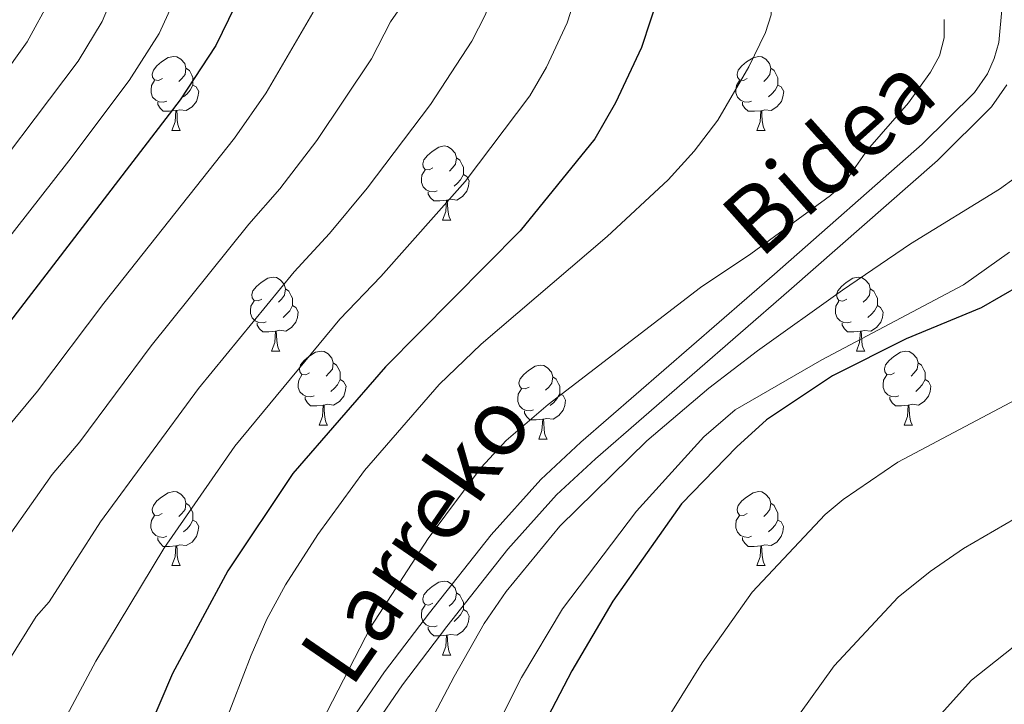
# Model space of a CAD drawing. Units: metres. Extents: x 643348 to 647865, y 4764241 to 4767305.
# Drawn here: x 644517 to 644651, y 4764943 to 4765036 of the extents above; entities that cross this region are included whole.
import ezdxf
from ezdxf.enums import TextEntityAlignment as Align

# ---------------------------------------------------------------- set-up
doc = ezdxf.new("R2010")
doc.units = ezdxf.units.M
doc.header["$MEASUREMENT"] = 0
doc.linetypes.add('DGN Style 3', pattern=[1147.6976, 819.784, -327.9136])
for name, color, linetype, lineweight in [('Nivel 21', 7, 'Continuous', 0), ('Nivel 36', 7, 'Continuous', 0), ('Nivel 4', 7, 'Continuous', 0), ('Nivel 44', 7, 'Continuous', 0), ('Nivel 5', 7, 'Continuous', 0), ('Nivel 61', 7, 'Continuous', 0), ('Nivel 63', 7, 'Continuous', 0)]:
    doc.layers.add(name, color=color, linetype=linetype, lineweight=lineweight)
doc.styles.add('Style-Helvetica-Narrow-Oblique', font='txt')

msp = doc.modelspace()

# ---------------------------------------------------------------- linework, layer by layer
at = {"layer": 'Nivel 21', "color": 250, "linetype": 'Continuous', "lineweight": 0}
for points in [[(644594.58, 4765160.51, 1015.12), (644597.18, 4765148.2, 1015.81), (644600.76, 4765133.54, 1015.93), (644602.83, 4765128.72, 1015.93), (644604.25, 4765126.38, 1015.93), (644610.08, 4765117.85, 1015.9), (644617.91, 4765105.38, 1015.26), (644621.37, 4765102.02, 1015.03), (644632.55, 4765093.13, 1014.6), (644634.15, 4765091.51, 1014.31), (644635.59, 4765089.43, 1014.14), (644639.43, 4765080.43, 1014.14), (644646.52, 4765058.25, 1014.14), (644649.72, 4765045.58, 1014.05), (644650.52, 4765037.9, 1013.71), (644650.05, 4765033.01, 1013.46), (644649.43, 4765030.8, 1013.36), (644648.51, 4765028.72, 1013.28), (644646.75, 4765026.2, 1013.24), (644639.69, 4765019.2, 1013.46), (644619.63, 4765001.59, 1013.77), (644593.36, 4764978.78, 1012.85), (644587.94, 4764973.75, 1012.7)], [(644587.94, 4764973.75, 1012.7), (644581.2, 4764966.22, 1012.56), (644572.84, 4764955.65, 1012.35), (644566.75, 4764947.64, 1012.11), (644561.05, 4764939.33, 1011.77)]]:
    msp.add_polyline3d(points, dxfattribs=at)
at = {"layer": 'Nivel 21', "color": 250, "linetype": 'DGN Style 3', "lineweight": 0}
msp.add_polyline3d([(644651.13, 4765027.24, 1013.28), (644649.06, 4765024.26, 1013.24), (644641.74, 4765017, 1013.46), (644621.6, 4764999.34, 1013.77), (644595.37, 4764976.55, 1012.85), (644590.08, 4764971.64, 1012.7), (644583.5, 4764964.28, 1012.56), (644575.21, 4764953.81, 1012.35), (644569.18, 4764945.88, 1012.11), (644563.58, 4764937.72, 1011.77)], dxfattribs=at)
at = {"layer": 'Nivel 36', "color": 92, "linetype": 'Continuous', "lineweight": 0}
for p, q in [((644537.93, 4765021.06), (644539.05, 4765021.06)), ((644617.25, 4765021.06), (644618.38, 4765021.06)), ((644574.62, 4765008.92), (644575.74, 4765008.92)), ((644551.43, 4764991.15), (644552.55, 4764991.15)), ((644630.75, 4764991.15), (644631.88, 4764991.15)), ((644557.9, 4764981.12), (644559.03, 4764981.12)), ((644637.23, 4764981.12), (644638.35, 4764981.12)), ((644587.67, 4764979.21), (644588.8, 4764979.21)), ((644537.92, 4764962.07), (644539.05, 4764962.07)), ((644617.25, 4764962.07), (644618.38, 4764962.07)), ((644574.62, 4764949.93), (644575.74, 4764949.93))]:
    msp.add_line(p, q, dxfattribs=at)
at = {"layer": 'Nivel 36', "color": 92, "linetype": 'Continuous', "lineweight": 0, "flags": 128}
for points in [[(644536.63, 4765028.12), (644536.1, 4765027.86), (644535.57, 4765027.91), (644535.3, 4765028.28), (644535.25, 4765028.71), (644535.41, 4765029.23), (644535.89, 4765029.82), (644536.52, 4765030.35), (644537.42, 4765030.94), (644538.17, 4765031.1), (644538.59, 4765031.04), (644539.12, 4765030.73), (644539.65, 4765030.14), (644539.81, 4765029.5), (644539.7, 4765028.65), (644539.28, 4765028.12), (644538.86, 4765027.7)], [(644615.95, 4765028.12), (644615.42, 4765027.85), (644614.89, 4765027.91), (644614.63, 4765028.28), (644614.57, 4765028.7), (644614.73, 4765029.22), (644615.21, 4765029.82), (644615.85, 4765030.35), (644616.75, 4765030.93), (644617.49, 4765031.09), (644617.92, 4765031.04), (644618.45, 4765030.72), (644618.98, 4765030.14), (644619.14, 4765029.5), (644619.03, 4765028.65), (644618.6, 4765028.12), (644618.18, 4765027.69)], [(644539.81, 4765029.5), (644540.29, 4765029.19), (644540.6, 4765028.55), (644540.76, 4765028.23), (644540.76, 4765027.65), (644540.76, 4765027.22), (644540.39, 4765026.53), (644539.97, 4765026.05), (644539.49, 4765025.63)], [(644619.14, 4765029.5), (644619.61, 4765029.18), (644619.93, 4765028.54), (644620.09, 4765028.22), (644620.09, 4765027.64), (644620.09, 4765027.22), (644619.72, 4765026.53), (644619.3, 4765026.05), (644618.82, 4765025.63)], [(644537.21, 4765025.04), (644536.79, 4765024.88), (644536.2, 4765024.94), (644535.73, 4765025.15), (644535.3, 4765025.58), (644535.09, 4765026.16), (644535.09, 4765026.58), (644535.14, 4765027.17), (644535.57, 4765027.86)], [(644540.76, 4765027.22), (644541.22, 4765026.97), (644541.56, 4765026.36), (644541.45, 4765025.63), (644541.24, 4765024.99), (644540.66, 4765024.25), (644539.86, 4765023.77), (644539.01, 4765023.88), (644538.58, 4765023.75)], [(644616.54, 4765025.04), (644616.11, 4765024.88), (644615.53, 4765024.94), (644615.05, 4765025.15), (644614.63, 4765025.57), (644614.41, 4765026.16), (644614.41, 4765026.58), (644614.47, 4765027.16), (644614.89, 4765027.85)], [(644620.09, 4765027.22), (644620.54, 4765026.97), (644620.89, 4765026.35), (644620.78, 4765025.63), (644620.57, 4765024.99), (644619.98, 4765024.25), (644619.19, 4765023.77), (644618.34, 4765023.87), (644617.91, 4765023.74)], [(644538.47, 4765023.75), (644537.58, 4765023.66), (644536.74, 4765023.66), (644536.31, 4765024.09), (644535.99, 4765024.57), (644535.99, 4765024.88)], [(644617.8, 4765023.74), (644616.91, 4765023.66), (644616.06, 4765023.66), (644615.64, 4765024.09), (644615.32, 4765024.56), (644615.32, 4765024.88)], [(644537.93, 4765021.06), (644538.36, 4765022.22), (644538.47, 4765023.75), (644538.58, 4765023.75), (644538.62, 4765023.16), (644538.65, 4765022.48), (644538.72, 4765021.86), (644538.84, 4765021.46), (644539.05, 4765021.06)], [(644617.25, 4765021.06), (644617.69, 4765022.22), (644617.8, 4765023.74), (644617.91, 4765023.74), (644617.94, 4765023.16), (644617.98, 4765022.47), (644618.05, 4765021.86), (644618.16, 4765021.46), (644618.38, 4765021.06)], [(644573.32, 4765015.98), (644572.79, 4765015.72), (644572.26, 4765015.77), (644571.99, 4765016.14), (644571.94, 4765016.56), (644572.1, 4765017.08), (644572.58, 4765017.68), (644573.21, 4765018.21), (644574.11, 4765018.8), (644574.86, 4765018.96), (644575.28, 4765018.9), (644575.81, 4765018.58), (644576.34, 4765018), (644576.5, 4765017.36), (644576.39, 4765016.51), (644575.97, 4765015.98), (644575.55, 4765015.56)], [(644576.5, 4765017.36), (644576.98, 4765017.04), (644577.29, 4765016.4), (644577.45, 4765016.08), (644577.45, 4765015.5), (644577.45, 4765015.08), (644577.08, 4765014.39), (644576.66, 4765013.91), (644576.18, 4765013.49)], [(644573.9, 4765012.9), (644573.48, 4765012.74), (644572.89, 4765012.8), (644572.42, 4765013.01), (644571.99, 4765013.44), (644571.78, 4765014.02), (644571.78, 4765014.44), (644571.83, 4765015.02), (644572.26, 4765015.72)], [(644577.45, 4765015.08), (644577.91, 4765014.83), (644578.25, 4765014.22), (644578.14, 4765013.49), (644577.93, 4765012.85), (644577.35, 4765012.11), (644576.55, 4765011.63), (644575.7, 4765011.74), (644575.27, 4765011.6)], [(644575.16, 4765011.6), (644574.27, 4765011.52), (644573.43, 4765011.52), (644573, 4765011.95), (644572.68, 4765012.42), (644572.68, 4765012.74)], [(644574.62, 4765008.92), (644575.05, 4765010.08), (644575.16, 4765011.6), (644575.27, 4765011.6), (644575.31, 4765011.02), (644575.34, 4765010.34), (644575.41, 4765009.72), (644575.53, 4765009.32), (644575.74, 4765008.92)], [(644550.13, 4764998.21), (644549.6, 4764997.95), (644549.07, 4764998), (644548.8, 4764998.37), (644548.75, 4764998.8), (644548.91, 4764999.32), (644549.39, 4764999.91), (644550.02, 4765000.44), (644550.92, 4765001.03), (644551.67, 4765001.19), (644552.09, 4765001.13), (644552.62, 4765000.82), (644553.15, 4765000.23), (644553.31, 4764999.59), (644553.2, 4764998.74), (644552.78, 4764998.21), (644552.36, 4764997.79)], [(644629.45, 4764998.21), (644628.92, 4764997.94), (644628.39, 4764998), (644628.13, 4764998.37), (644628.07, 4764998.8), (644628.23, 4764999.32), (644628.71, 4764999.91), (644629.35, 4765000.44), (644630.25, 4765001.02), (644630.99, 4765001.18), (644631.42, 4765001.13), (644631.95, 4765000.82), (644632.48, 4765000.23), (644632.64, 4764999.59), (644632.53, 4764998.74), (644632.1, 4764998.21), (644631.68, 4764997.78)], [(644553.31, 4764999.59), (644553.79, 4764999.28), (644554.1, 4764998.64), (644554.26, 4764998.32), (644554.26, 4764997.74), (644554.26, 4764997.31), (644553.89, 4764996.62), (644553.47, 4764996.14), (644552.99, 4764995.72)], [(644632.64, 4764999.59), (644633.11, 4764999.28), (644633.43, 4764998.64), (644633.59, 4764998.32), (644633.59, 4764997.74), (644633.59, 4764997.31), (644633.22, 4764996.62), (644632.8, 4764996.14), (644632.32, 4764995.72)], [(644550.71, 4764995.13), (644550.29, 4764994.97), (644549.7, 4764995.03), (644549.23, 4764995.24), (644548.8, 4764995.67), (644548.59, 4764996.25), (644548.59, 4764996.67), (644548.64, 4764997.26), (644549.07, 4764997.95)], [(644630.04, 4764995.13), (644629.61, 4764994.97), (644629.03, 4764995.03), (644628.55, 4764995.24), (644628.13, 4764995.66), (644627.91, 4764996.25), (644627.91, 4764996.67), (644627.97, 4764997.26), (644628.39, 4764997.94)], [(644554.26, 4764997.31), (644554.72, 4764997.06), (644555.06, 4764996.45), (644554.95, 4764995.72), (644554.74, 4764995.08), (644554.16, 4764994.34), (644553.36, 4764993.86), (644552.51, 4764993.97), (644552.08, 4764993.84)], [(644633.59, 4764997.31), (644634.04, 4764997.06), (644634.39, 4764996.44), (644634.28, 4764995.72), (644634.07, 4764995.08), (644633.48, 4764994.34), (644632.69, 4764993.86), (644631.84, 4764993.96), (644631.41, 4764993.84)], [(644551.97, 4764993.84), (644551.08, 4764993.75), (644550.24, 4764993.75), (644549.81, 4764994.18), (644549.49, 4764994.66), (644549.49, 4764994.97)], [(644631.3, 4764993.84), (644630.41, 4764993.75), (644629.56, 4764993.75), (644629.14, 4764994.18), (644628.82, 4764994.66), (644628.82, 4764994.97)], [(644551.43, 4764991.15), (644551.86, 4764992.31), (644551.97, 4764993.84), (644552.08, 4764993.84), (644552.12, 4764993.25), (644552.15, 4764992.57), (644552.22, 4764991.95), (644552.34, 4764991.55), (644552.55, 4764991.15)], [(644630.75, 4764991.15), (644631.19, 4764992.31), (644631.3, 4764993.84), (644631.41, 4764993.84), (644631.44, 4764993.25), (644631.48, 4764992.56), (644631.55, 4764991.95), (644631.66, 4764991.55), (644631.88, 4764991.15)], [(644556.6, 4764988.18), (644556.07, 4764987.91), (644555.54, 4764987.97), (644555.28, 4764988.34), (644555.22, 4764988.76), (644555.38, 4764989.28), (644555.86, 4764989.88), (644556.5, 4764990.41), (644557.4, 4764990.99), (644558.14, 4764991.15), (644558.57, 4764991.1), (644559.1, 4764990.78), (644559.63, 4764990.2), (644559.79, 4764989.56), (644559.68, 4764988.71), (644559.25, 4764988.18), (644558.83, 4764987.75)], [(644635.93, 4764988.18), (644635.4, 4764987.91), (644634.87, 4764987.96), (644634.6, 4764988.34), (644634.55, 4764988.76), (644634.71, 4764989.28), (644635.19, 4764989.88), (644635.82, 4764990.4), (644636.72, 4764990.99), (644637.47, 4764991.15), (644637.89, 4764991.1), (644638.42, 4764990.78), (644638.95, 4764990.2), (644639.11, 4764989.56), (644639, 4764988.7), (644638.58, 4764988.18), (644638.16, 4764987.75)], [(644559.79, 4764989.56), (644560.26, 4764989.24), (644560.58, 4764988.6), (644560.74, 4764988.28), (644560.74, 4764987.7), (644560.74, 4764987.28), (644560.37, 4764986.59), (644559.95, 4764986.11), (644559.47, 4764985.69)], [(644639.11, 4764989.56), (644639.59, 4764989.24), (644639.9, 4764988.6), (644640.06, 4764988.28), (644640.06, 4764987.7), (644640.06, 4764987.28), (644639.69, 4764986.58), (644639.27, 4764986.1), (644638.79, 4764985.68)], [(644586.37, 4764986.27), (644585.84, 4764986.01), (644585.31, 4764986.06), (644585.05, 4764986.43), (644584.99, 4764986.86), (644585.15, 4764987.38), (644585.63, 4764987.97), (644586.27, 4764988.5), (644587.17, 4764989.09), (644587.91, 4764989.25), (644588.34, 4764989.19), (644588.87, 4764988.88), (644589.4, 4764988.29), (644589.56, 4764987.65), (644589.45, 4764986.8), (644589.02, 4764986.27), (644588.6, 4764985.85)], [(644557.19, 4764985.1), (644556.76, 4764984.94), (644556.18, 4764985), (644555.7, 4764985.21), (644555.28, 4764985.63), (644555.06, 4764986.22), (644555.06, 4764986.64), (644555.12, 4764987.22), (644555.54, 4764987.91)], [(644560.74, 4764987.28), (644561.19, 4764987.03), (644561.54, 4764986.41), (644561.43, 4764985.69), (644561.22, 4764985.05), (644560.63, 4764984.31), (644559.84, 4764983.83), (644558.99, 4764983.93), (644558.56, 4764983.8)], [(644589.56, 4764987.65), (644590.03, 4764987.34), (644590.35, 4764986.7), (644590.51, 4764986.38), (644590.51, 4764985.8), (644590.51, 4764985.37), (644590.14, 4764984.68), (644589.72, 4764984.2), (644589.24, 4764983.78)], [(644636.51, 4764985.1), (644636.09, 4764984.94), (644635.5, 4764985), (644635.03, 4764985.2), (644634.6, 4764985.63), (644634.39, 4764986.22), (644634.39, 4764986.64), (644634.44, 4764987.22), (644634.87, 4764987.91)], [(644640.06, 4764987.28), (644640.52, 4764987.02), (644640.86, 4764986.41), (644640.75, 4764985.68), (644640.54, 4764985.04), (644639.96, 4764984.3), (644639.16, 4764983.82), (644638.31, 4764983.93), (644637.88, 4764983.8)], [(644586.96, 4764983.19), (644586.53, 4764983.03), (644585.95, 4764983.09), (644585.47, 4764983.3), (644585.05, 4764983.73), (644584.83, 4764984.31), (644584.83, 4764984.73), (644584.89, 4764985.32), (644585.31, 4764986.01)], [(644558.45, 4764983.8), (644557.56, 4764983.72), (644556.71, 4764983.72), (644556.29, 4764984.15), (644555.97, 4764984.62), (644555.97, 4764984.94)], [(644590.51, 4764985.37), (644590.96, 4764985.12), (644591.31, 4764984.51), (644591.2, 4764983.78), (644590.99, 4764983.14), (644590.4, 4764982.4), (644589.61, 4764981.92), (644588.76, 4764982.03), (644588.33, 4764981.9)], [(644637.77, 4764983.8), (644636.88, 4764983.72), (644636.04, 4764983.72), (644635.61, 4764984.14), (644635.29, 4764984.62), (644635.29, 4764984.94)], [(644557.9, 4764981.12), (644558.34, 4764982.28), (644558.45, 4764983.8), (644558.56, 4764983.8), (644558.59, 4764983.22), (644558.63, 4764982.53), (644558.7, 4764981.92), (644558.81, 4764981.52), (644559.03, 4764981.12)], [(644588.22, 4764981.9), (644587.33, 4764981.81), (644586.48, 4764981.81), (644586.06, 4764982.24), (644585.74, 4764982.72), (644585.74, 4764983.03)], [(644637.23, 4764981.12), (644637.66, 4764982.28), (644637.77, 4764983.8), (644637.88, 4764983.8), (644637.92, 4764983.22), (644637.95, 4764982.53), (644638.02, 4764981.92), (644638.14, 4764981.52), (644638.35, 4764981.12)], [(644587.67, 4764979.21), (644588.11, 4764980.37), (644588.22, 4764981.9), (644588.33, 4764981.9), (644588.36, 4764981.31), (644588.4, 4764980.63), (644588.47, 4764980.01), (644588.58, 4764979.61), (644588.8, 4764979.21)], [(644536.62, 4764969.13), (644536.1, 4764968.86), (644535.56, 4764968.92), (644535.3, 4764969.29), (644535.24, 4764969.71), (644535.4, 4764970.23), (644535.88, 4764970.83), (644536.52, 4764971.36), (644537.42, 4764971.94), (644538.16, 4764972.1), (644538.59, 4764972.05), (644539.12, 4764971.73), (644539.65, 4764971.15), (644539.81, 4764970.51), (644539.7, 4764969.66), (644539.28, 4764969.13), (644538.86, 4764968.7)], [(644615.95, 4764969.13), (644615.42, 4764968.86), (644614.89, 4764968.92), (644614.62, 4764969.29), (644614.57, 4764969.71), (644614.73, 4764970.23), (644615.21, 4764970.83), (644615.84, 4764971.36), (644616.74, 4764971.94), (644617.49, 4764972.1), (644617.92, 4764972.05), (644618.44, 4764971.73), (644618.98, 4764971.15), (644619.14, 4764970.51), (644619.02, 4764969.66), (644618.6, 4764969.13), (644618.18, 4764968.7)], [(644539.81, 4764970.51), (644540.28, 4764970.19), (644540.6, 4764969.55), (644540.76, 4764969.23), (644540.76, 4764968.65), (644540.76, 4764968.23), (644540.39, 4764967.54), (644539.97, 4764967.06), (644539.49, 4764966.64)], [(644619.14, 4764970.51), (644619.61, 4764970.19), (644619.92, 4764969.55), (644620.08, 4764969.23), (644620.08, 4764968.65), (644620.08, 4764968.23), (644619.72, 4764967.54), (644619.3, 4764967.06), (644618.82, 4764966.64)], [(644537.21, 4764966.05), (644536.78, 4764965.89), (644536.2, 4764965.95), (644535.72, 4764966.16), (644535.3, 4764966.58), (644535.08, 4764967.17), (644535.08, 4764967.59), (644535.14, 4764968.17), (644535.56, 4764968.86)], [(644540.76, 4764968.23), (644541.22, 4764967.98), (644541.56, 4764967.36), (644541.45, 4764966.64), (644541.24, 4764966), (644540.66, 4764965.26), (644539.86, 4764964.78), (644539.01, 4764964.88), (644538.58, 4764964.75)], [(644616.54, 4764966.05), (644616.11, 4764965.89), (644615.52, 4764965.95), (644615.05, 4764966.16), (644614.62, 4764966.58), (644614.41, 4764967.17), (644614.41, 4764967.59), (644614.46, 4764968.17), (644614.89, 4764968.86)], [(644620.08, 4764968.23), (644620.54, 4764967.98), (644620.88, 4764967.36), (644620.78, 4764966.64), (644620.56, 4764966), (644619.98, 4764965.26), (644619.18, 4764964.78), (644618.34, 4764964.88), (644617.9, 4764964.75)], [(644538.47, 4764964.75), (644537.58, 4764964.67), (644536.74, 4764964.67), (644536.31, 4764965.1), (644535.99, 4764965.57), (644535.99, 4764965.89)], [(644617.8, 4764964.75), (644616.9, 4764964.67), (644616.06, 4764964.67), (644615.64, 4764965.1), (644615.32, 4764965.57), (644615.32, 4764965.89)], [(644537.92, 4764962.07), (644538.36, 4764963.23), (644538.47, 4764964.75), (644538.58, 4764964.75), (644538.62, 4764964.17), (644538.65, 4764963.48), (644538.72, 4764962.87), (644538.84, 4764962.47), (644539.05, 4764962.07)], [(644617.25, 4764962.07), (644617.68, 4764963.23), (644617.8, 4764964.75), (644617.9, 4764964.75), (644617.94, 4764964.17), (644617.98, 4764963.48), (644618.04, 4764962.87), (644618.16, 4764962.47), (644618.38, 4764962.07)], [(644573.32, 4764956.99), (644572.78, 4764956.72), (644572.26, 4764956.78), (644571.99, 4764957.15), (644571.94, 4764957.57), (644572.1, 4764958.09), (644572.58, 4764958.69), (644573.21, 4764959.22), (644574.11, 4764959.8), (644574.86, 4764959.96), (644575.28, 4764959.91), (644575.81, 4764959.59), (644576.34, 4764959.01), (644576.5, 4764958.37), (644576.39, 4764957.52), (644575.96, 4764956.99), (644575.54, 4764956.56)], [(644576.5, 4764958.37), (644576.98, 4764958.05), (644577.29, 4764957.41), (644577.45, 4764957.09), (644577.45, 4764956.51), (644577.45, 4764956.09), (644577.08, 4764955.4), (644576.66, 4764954.92), (644576.18, 4764954.5)], [(644573.9, 4764953.91), (644573.48, 4764953.75), (644572.89, 4764953.81), (644572.42, 4764954.02), (644571.99, 4764954.44), (644571.78, 4764955.03), (644571.78, 4764955.45), (644571.83, 4764956.03), (644572.26, 4764956.72)], [(644577.45, 4764956.09), (644577.9, 4764955.84), (644578.25, 4764955.22), (644578.14, 4764954.5), (644577.93, 4764953.86), (644577.34, 4764953.12), (644576.55, 4764952.64), (644575.7, 4764952.74), (644575.27, 4764952.61)], [(644575.16, 4764952.61), (644574.27, 4764952.53), (644573.42, 4764952.53), (644573, 4764952.96), (644572.68, 4764953.43), (644572.68, 4764953.75)], [(644574.62, 4764949.93), (644575.05, 4764951.09), (644575.16, 4764952.61), (644575.27, 4764952.61), (644575.3, 4764952.03), (644575.34, 4764951.34), (644575.41, 4764950.73), (644575.52, 4764950.33), (644575.74, 4764949.93)]]:
    msp.add_lwpolyline(points, dxfattribs=at)
at = {"layer": 'Nivel 4', "color": 36, "linetype": 'Continuous', "lineweight": 30, "flags": 128}
for points, elevation in [([(644556.63, 4765162.7), (644562.34, 4765144.31), (644566.88, 4765131.55), (644569.89, 4765124.38), (644572.37, 4765119.74), (644577.94, 4765110.76), (644591.66, 4765090.68), (644596.77, 4765081.32), (644600.1, 4765073.75), (644602.82, 4765066.06), (644604.03, 4765060.85), (644604.97, 4765050.3), (644604.98, 4765044.74), (644604.06, 4765039.75), (644601.6, 4765032.31), (644598.08, 4765024.82), (644595.27, 4765019.95), (644585.14, 4765007.46), (644566.87, 4764989.02), (644554.34, 4764974.53), (644545.52, 4764961.34), (644537.98, 4764947.44), (644532.69, 4764935.06)], 1000), ([(644510.56, 4765145.1), (644518.49, 4765132.6), (644529.79, 4765111.5), (644543.7, 4765081.84), (644545.82, 4765076.69), (644550.46, 4765063), (644552.1, 4765057.3), (644552.37, 4765054.26), (644551.22, 4765048.94), (644549.02, 4765043.2), (644543.88, 4765032.6), (644539.05, 4765025.21), (644512.4, 4764990.58)], 975), ([(644653.02, 4765000.07), (644647.68, 4764997.02), (644637.49, 4764992.79), (644627.5, 4764987.79), (644618.57, 4764981.84), (644614.52, 4764978.18), (644607.02, 4764970.44), (644597.7, 4764957.26), (644592.16, 4764947.78), (644585.58, 4764935.22)], 1025)]:
    msp.add_lwpolyline(points, dxfattribs=dict(at, elevation=elevation))
at = {"layer": 'Nivel 5', "color": 36, "linetype": 'Continuous', "lineweight": 0, "flags": 128}
for points, elevation in [([(644513.49, 4765198.09), (644518.63, 4765176.46), (644526.92, 4765155.88), (644535.52, 4765138.91), (644548.84, 4765110.34), (644559.68, 4765089.54), (644565.11, 4765078.03), (644566.56, 4765075.73), (644570.29, 4765066.55), (644572.61, 4765058.74), (644573.09, 4765050.21), (644572.87, 4765047.72), (644572.04, 4765044.32), (644569.86, 4765039.13), (644567.58, 4765035.79), (644565, 4765030.79), (644557.57, 4765019.71), (644552.56, 4765013.14), (644548.34, 4765008.36), (644535.1, 4764991.86), (644525.43, 4764978.85), (644521.67, 4764974.4), (644512.91, 4764962.03)], 985), ([(644570.17, 4765161.11), (644572.31, 4765144.76), (644575.58, 4765128.68), (644577.3, 4765123.89), (644579.55, 4765119.01), (644583.59, 4765111.72), (644591.4, 4765100.7), (644605.07, 4765083.48), (644611.37, 4765073.48), (644614.41, 4765065.78), (644618.24, 4765053.27), (644619.33, 4765039.54), (644619.2, 4765036.74), (644618.42, 4765034.36), (644616.16, 4765029.67), (644611.94, 4765022.44), (644608.75, 4765018.24), (644605.22, 4765014.36), (644596.97, 4765006.69), (644579.85, 4764992.09), (644574.15, 4764986.6), (644564.02, 4764974.94), (644557.73, 4764966.26)], 1005), ([(644546.73, 4765160.42), (644558.85, 4765128.67), (644562.08, 4765121.35), (644566.14, 4765113.65), (644583.14, 4765085.99), (644587.65, 4765077.18), (644590.5, 4765070.46), (644592.73, 4765063.7), (644593.7, 4765059.53), (644594.35, 4765050.6), (644594.35, 4765046.16), (644593.62, 4765042.16), (644591.53, 4765035.64), (644588.7, 4765029.64), (644586.46, 4765025.75), (644577.7, 4765014.16), (644566.24, 4765001.25)], 995), ([(644536.82, 4765158.15), (644544.04, 4765142.06), (644544.78, 4765139.67), (644550.83, 4765125.8), (644555.36, 4765116.07), (644573.15, 4765083.44), (644574.57, 4765081.38), (644579.48, 4765070.73), (644583.27, 4765058.92), (644583.72, 4765047.57), (644582.45, 4765042), (644580.39, 4765036.7), (644578.58, 4765033.17), (644572.99, 4765024.59), (644564.41, 4765013.26), (644559.31, 4765007.1), (644554.52, 4765001.91), (644541.51, 4764986.08), (644528.24, 4764967.98), (644521.27, 4764957.17), (644519.49, 4764955.16), (644512.7, 4764944.28)], 990), ([(644659.78, 4765157.88), (644660.51, 4765150.25), (644661.68, 4765142.57), (644666.43, 4765126.07), (644669.46, 4765119.37), (644683.05, 4765094.2), (644684.97, 4765091.31), (644689.6, 4765081.4), (644693.48, 4765074.55), (644695.2, 4765069.02), (644696.77, 4765059.49), (644701.45, 4765039.44), (644702.69, 4765028.07), (644702.57, 4765018.9), (644700.65, 4765009.17), (644699.78, 4765000.28), (644697.99, 4764994.03), (644695.11, 4764988.61), (644686.07, 4764977.09), (644677.76, 4764968.71), (644666.54, 4764960.38), (644654.18, 4764952.7), (644646.34, 4764946.51), (644637.3, 4764936.5)], 1040), ([(644516.91, 4765153.82), (644527.01, 4765135.75), (644537.4, 4765115.05), (644553.21, 4765082.26), (644559.18, 4765067.66), (644561.44, 4765061.18), (644562.75, 4765055.08), (644562.28, 4765049.4), (644561.74, 4765046.96), (644560.69, 4765044.31), (644557.01, 4765037), (644550.72, 4765026.16), (644546.43, 4765020.03), (644528.69, 4764997.64), (644519.68, 4764985.71), (644509.11, 4764973.03)], 980), ([(644505.41, 4765130.51), (644520.75, 4765104.24), (644532.23, 4765082.35), (644534.98, 4765076.45), (644538.06, 4765069.45), (644542.22, 4765057.2), (644542.75, 4765055.01), (644542.77, 4765052.52), (644542.2, 4765048.15), (644541.31, 4765045.41), (644536.18, 4765034.22), (644532.13, 4765027.83), (644523.95, 4765016.96), (644507.71, 4764996.22)], 970), ([(644509.96, 4765099.83), (644518.37, 4765085.94), (644524.06, 4765075.82), (644529.68, 4765064.02), (644533.21, 4765053.77), (644533.31, 4765050.23), (644532.99, 4765046.64), (644528.48, 4765035.84), (644525.22, 4765030.44), (644509.76, 4765010.05)], 965), ([(644515.89, 4765069.3), (644521.22, 4765058.87), (644524, 4765050.29), (644524.16, 4765046.72), (644521.52, 4765039), (644518.31, 4765033.06), (644510.81, 4765022.69)], 960), ([(644642.66, 4765036.11), (644642.65, 4765033.61), (644642.04, 4765031.19), (644640.79, 4765028.99), (644637.8, 4765024.8), (644632.24, 4765018.44), (644629.09, 4765013.93), (644627.23, 4765012.26), (644616.44, 4765004.34), (644609.61, 4764999.78), (644588.94, 4764983.92), (644583.24, 4764979.04), (644579.84, 4764975.38), (644572.67, 4764965.72), (644564.88, 4764953.77), (644553.77, 4764932.22)], 1010), ([(644679.85, 4765019.21), (644678.85, 4765015.94), (644675.3, 4765008.52), (644674.97, 4765005.76), (644674.14, 4765003.4), (644667.96, 4764995.77), (644663.69, 4764991.92), (644656.92, 4764987), (644636.39, 4764976.09), (644628.96, 4764971.01), (644626.53, 4764969.01), (644616.62, 4764958.46), (644609.84, 4764948.89), (644604.34, 4764940.04)], 1030), ([(644654.42, 4765016.2), (644650.15, 4765013.09), (644638.1, 4765005.67), (644628.88, 4764999.4), (644617.32, 4764991.18), (644610.74, 4764986.1), (644602.35, 4764978.99), (644590.52, 4764967.39), (644583.27, 4764958.57), (644580.27, 4764954.2), (644576.21, 4764947.04), (644568.49, 4764932.33)], 1015), ([(644651.51, 4765004.55), (644645.27, 4765000.14), (644626.06, 4764989.95), (644614.31, 4764983.18), (644610.08, 4764979.54), (644600.92, 4764969.46), (644590.9, 4764956.22), (644585.31, 4764946.91), (644578.6, 4764933.49)], 1020), ([(644566.24, 4765001.25), (644560.7, 4764995.47), (644546.46, 4764978.28), (644536.81, 4764964.38), (644527.58, 4764949.12), (644519.73, 4764934.39)], 995), ([(644621.52, 4764939.82), (644627.74, 4764948.46), (644636.43, 4764957.77), (644640.75, 4764961.28), (644645.28, 4764964.39), (644657.9, 4764971.72)], 1035), ([(644557.73, 4764966.26), (644553.34, 4764959.44), (644550.81, 4764954.79), (644548.66, 4764949.92), (644543.78, 4764937.28)], 1005)]:
    msp.add_lwpolyline(points, dxfattribs=dict(at, elevation=elevation))
at = {"layer": 'Nivel 61', "color": 250, "linetype": 'Continuous', "lineweight": 0}
msp.add_3dface([(644290.03, 4764653.27), (644241.19, 4766966.83), (647635.14, 4767039.2), (647685.14, 4764725.61)], dxfattribs=at)
at = {"layer": 'Nivel 63', "color": 7, "linetype": 'Continuous', "lineweight": 0}
msp.add_3dface([(643411.5, 4764240.76), (643348.2, 4767210.12), (647802.08, 4767305.01), (647865.37, 4764335.66)], dxfattribs=at)

# ---------------------------------------------------------------- texts
at = {"layer": 'Nivel 44', "color": 250, "linetype": 'Continuous', "lineweight": 0, "style": 'Style-Helvetica-Narrow-Oblique'}
for s, rotation, p in [('Bidea', 41.7131, (644629.94, 4765014.4, 1010.36)), ('Larreko', 55.4519, (644574.72, 4764963.42, 1011.17))]:
    msp.add_text(s, height=9, rotation=rotation, dxfattribs=at).set_placement(p, align=Align.CENTER)

doc.saveas('drawing.dxf')
